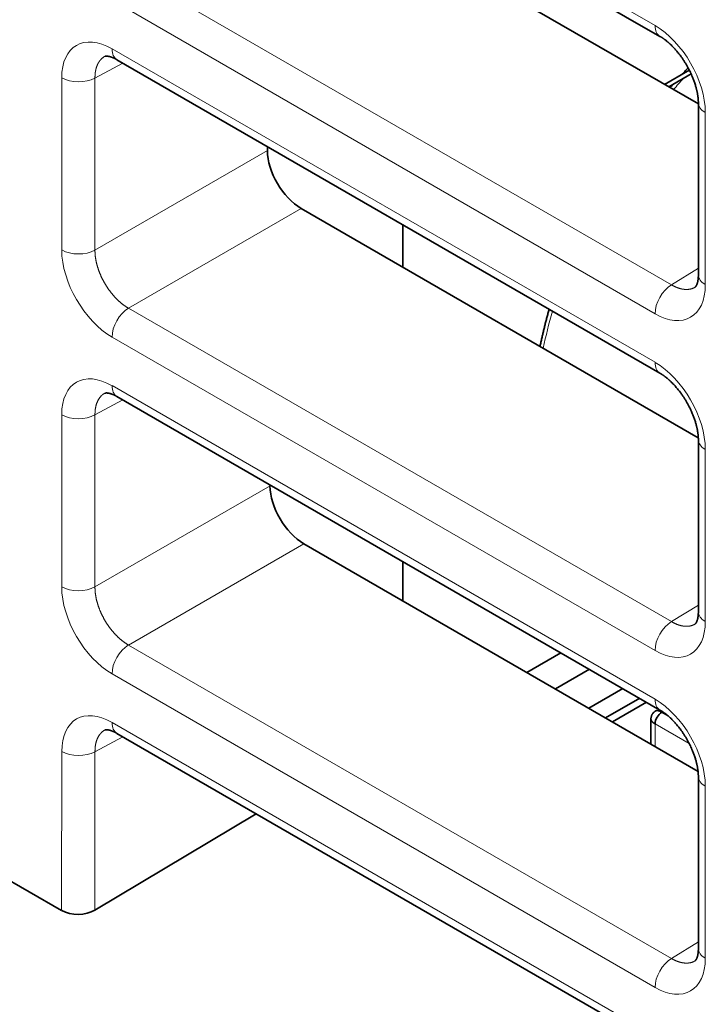
# Model space of a CAD drawing. Units: millimetres. Extents: x 140 to 801, y 41 to 576.
# Drawn here: x 691 to 705, y 423 to 443 of the extents above; entities that cross this region are included whole.
import ezdxf

# ---------------------------------------------------------------- set-up
doc = ezdxf.new("R2010")
doc.units = ezdxf.units.MM
doc.layers.add('1', color=7, linetype='Continuous', true_color=0xffffff)

msp = doc.modelspace()

# ---------------------------------------------------------------- linework, layer by layer
at = {"layer": '1', "color": 18, "linetype": 'Continuous', "lineweight": 35}
for p, q in [((700.06, 445.637), (704.372, 443.147)), ((705.182, 441.723), (699.217, 445.167)), ((704.371, 443.148), (704.372, 443.147)), ((692.921, 442.655), (704.372, 436.044)), ((704.956, 442.414), (704.471, 442.134)), ((704.559, 442.083), (705.03, 442.355)), ((705.182, 441.744), (705.182, 438.115)), ((696.094, 440.739), (696.093, 440.823)), ((705.181, 434.684), (696.807, 439.518)), ((698.953, 438.28), (698.953, 439.173)), ((704.371, 436.045), (704.372, 436.044)), ((692.921, 435.552), (704.372, 428.94)), ((705.182, 434.64), (705.182, 431.011)), ((696.149, 433.667), (696.149, 433.688)), ((705.176, 427.646), (696.862, 432.446)), ((698.953, 431.239), (698.953, 432.069)), ((701.565, 429.732), (702.284, 430.147)), ((702.885, 429.799), (702.166, 429.384)), ((702.873, 428.976), (703.592, 429.391)), ((703.945, 429.187), (703.226, 428.772)), ((703.373, 428.688), (704.092, 429.103)), ((704.371, 428.941), (704.372, 428.94)), ((704.542, 428.818), (704.412, 428.893)), ((704.182, 428.747), (704.182, 428.22)), ((692.921, 428.448), (704.371, 421.837)), ((705.182, 427.537), (705.182, 423.908)), ((695.857, 426.753), (692.456, 424.722)), ((689.986, 425.733), (691.755, 424.711))]:
    msp.add_line(p, q, dxfattribs=at)
at = {"layer": '1', "color": 8, "linetype": 'Continuous', "lineweight": 18}
for p, q in [((700.209, 445.72), (704.268, 443.376)), ((693.164, 444.518), (704.616, 437.907)), ((704.268, 437.298), (692.817, 443.91)), ((692.817, 442.884), (704.268, 436.273)), ((693.044, 442.584), (692.457, 442.268)), ((691.757, 438.643), (691.757, 442.272)), ((692.457, 442.268), (692.457, 438.639)), ((705.329, 441.539), (705.329, 437.911)), ((692.457, 438.639), (696.094, 440.739)), ((696.807, 439.518), (693.164, 437.415)), ((704.616, 437.907), (705.182, 438.258)), ((693.164, 437.415), (704.616, 430.804)), ((704.268, 430.195), (692.817, 436.806)), ((692.817, 435.781), (704.268, 429.169)), ((693.044, 435.48), (692.457, 435.165)), ((691.757, 431.539), (691.757, 435.168)), ((692.457, 435.165), (692.457, 431.536)), ((705.329, 434.436), (705.329, 430.807)), ((692.457, 431.536), (696.149, 433.667)), ((696.862, 432.446), (693.164, 430.311)), ((704.616, 430.804), (705.182, 431.154)), ((693.164, 430.311), (704.616, 423.7)), ((704.268, 423.091), (692.817, 429.703)), ((692.818, 428.677), (704.268, 422.066)), ((704.27, 428.648), (704.27, 428.169)), ((704.989, 428.233), (704.27, 428.648)), ((693.044, 428.377), (692.458, 428.061)), ((691.755, 424.711), (691.757, 428.065)), ((692.458, 428.061), (692.456, 424.722)), ((705.329, 427.332), (705.329, 423.704)), ((704.616, 423.7), (705.182, 424.05))]:
    msp.add_line(p, q, dxfattribs=at)
for centre, major_axis, ratio, start_param, end_param in [((704.622, 443.58), (-0.25, -0.433), 0.57735, 5.497787, 6.278632), ((704.268, 442.152), (-0.75, 1.299), 0.577526, 3.927143, 5.497635), ((692.817, 441.659), (-0.75, 1.299), 0.577174, 5.497939, 7.068431), ((693.171, 443.088), (-0.25, -0.433), 0.57735, 5.497787, 6.283174), ((692.11, 442.476), (0.5, 0), 0.57735, 3.926991, 5.480334), ((707.028, 437.915), (3.75, 6.495), 0.57735, 1.204778, 1.248547), ((705.682, 441.744), (0.5, 0), 0.57735, 3.141604, 3.926991), ((692.11, 438.847), (0.5, 0), 0.57735, 3.926991, 5.480334), ((692.817, 438.031), (-0.75, 1.299), 0.577526, 0.78555, 2.356042), ((705.682, 438.115), (0.5, 0), 0.57735, 3.141604, 3.926991), ((704.268, 438.523), (-0.75, 1.299), 0.577174, 2.356347, 3.926839), ((704.622, 437.502), (-0.25, -0.433), 0.57735, 3.944444, 5.497787), ((693.171, 437.01), (-0.25, -0.433), 0.57735, 3.944444, 5.497787), ((707.028, 437.915), (3.75, 6.495), 0.57735, 1.97487, 2.090114), ((692.817, 434.555), (-0.75, 1.299), 0.577174, 5.497939, 7.068431), ((704.622, 436.477), (-0.25, -0.433), 0.57735, 5.497787, 6.278632), ((704.268, 435.048), (-0.75, 1.299), 0.577526, 3.927143, 5.497635), ((693.171, 435.985), (-0.25, -0.433), 0.57735, 5.497787, 6.283174), ((692.11, 435.372), (0.5, 0), 0.57735, 3.926991, 5.480334), ((705.682, 434.64), (0.5, 0), 0.57735, 3.141604, 3.926991), ((692.11, 431.744), (0.5, 0), 0.57735, 3.926991, 5.480334), ((692.817, 430.927), (-0.75, 1.299), 0.577526, 0.78555, 2.356042), ((705.682, 431.011), (0.5, 0), 0.57735, 3.141604, 3.926991), ((704.268, 431.42), (-0.75, 1.299), 0.577174, 2.356347, 3.926839), ((704.622, 430.399), (-0.25, -0.433), 0.57735, 3.944444, 5.497787), ((693.171, 429.907), (-0.25, -0.433), 0.57735, 3.944444, 5.497787), ((692.818, 427.452), (-0.75, 1.299), 0.577175, 5.49794, 7.067823), ((704.622, 429.373), (-0.25, -0.433), 0.57735, 5.497787, 6.278632), ((704.268, 427.945), (-0.75, 1.299), 0.577526, 3.927143, 5.497635), ((693.171, 428.881), (0.25, 0.433), 0.57735, 2.356194, 3.141581), ((692.111, 428.269), (-0.5, 0), 0.577702, 0.785703, 2.339067), ((705.682, 427.537), (0.5, 0), 0.57735, 3.141604, 3.926991), ((705.682, 423.908), (0.5, 0), 0.57735, 3.141604, 3.926991), ((704.268, 424.316), (-0.75, 1.299), 0.577174, 2.356347, 3.926839), ((704.622, 423.295), (-0.25, -0.433), 0.57735, 3.944444, 5.497787)]:
    msp.add_ellipse(centre, major_axis=major_axis, ratio=ratio, start_param=start_param, end_param=end_param, dxfattribs=at)
at = {"layer": '1', "color": 18, "linetype": 'Continuous', "lineweight": 35}
for centre, major_axis, ratio, start_param, end_param in [((705.106, 442.154), (0.15, -0.26), 0.57735, 2.90526, 3.141588), ((696.801, 440.331), (-0.507, 0.862), 0.572377, 0.781187, 2.351679), ((696.856, 433.259), (-0.507, 0.862), 0.572377, 0.781187, 2.351679), ((704.412, 428.73), (0.1, 0.173), 0.57735, 0.785398, 2.356194), ((692.109, 424.929), (0.5, 0.016), 0.597122, 3.908266, 5.46163)]:
    msp.add_ellipse(centre, major_axis=major_axis, ratio=ratio, start_param=start_param, end_param=end_param, dxfattribs=at)
for points, knots in [([(704.372, 443.147), (704.376, 443.145), (704.384, 443.14), (704.395, 443.133), (704.405, 443.128), (704.412, 443.123), (704.419, 443.118), (704.428, 443.112), (704.439, 443.105), (704.451, 443.097), (704.463, 443.088), (704.477, 443.078), (704.494, 443.064), (704.512, 443.05), (704.53, 443.035), (704.545, 443.022), (704.558, 443.011), (704.569, 443.001), (704.578, 442.992), (704.588, 442.984), (704.6, 442.973), (704.615, 442.958), (704.633, 442.94), (704.654, 442.918), (704.678, 442.893), (704.704, 442.863), (704.731, 442.832), (704.758, 442.799), (704.784, 442.766), (704.814, 442.726), (704.847, 442.679), (704.882, 442.626), (704.916, 442.572), (704.947, 442.519), (704.976, 442.466), (705.002, 442.415), (705.026, 442.365), (705.045, 442.322), (705.061, 442.284), (705.074, 442.25), (705.088, 442.215), (705.101, 442.178), (705.114, 442.139), (705.124, 442.104), (705.133, 442.074), (705.139, 442.051), (705.144, 442.032), (705.148, 442.016), (705.151, 442.001), (705.155, 441.984), (705.159, 441.966), (705.163, 441.946), (705.166, 441.926), (705.169, 441.907), (705.172, 441.888), (705.174, 441.869), (705.177, 441.849), (705.178, 441.831), (705.18, 441.816), (705.18, 441.805), (705.181, 441.795), (705.181, 441.785), (705.182, 441.774), (705.182, 441.76), (705.182, 441.749), (705.182, 441.744)], [0, 0, 0, 0, 0.011942, 0.021976, 0.030106, 0.036428, 0.042522, 0.048964, 0.059789, 0.070217, 0.079182, 0.091153, 0.105982, 0.12223, 0.137514, 0.149703, 0.160673, 0.169768, 0.177155, 0.184684, 0.192866, 0.20699, 0.222436, 0.239174, 0.259765, 0.282029, 0.305615, 0.32918, 0.352597, 0.375866, 0.410492, 0.444786, 0.478745, 0.511884, 0.543857, 0.574664, 0.604304, 0.632776, 0.651805, 0.671811, 0.692795, 0.714757, 0.7377, 0.761479, 0.777791, 0.79191, 0.803836, 0.813568, 0.821497, 0.831929, 0.844627, 0.857378, 0.869657, 0.882881, 0.895647, 0.908143, 0.921822, 0.936964, 0.945328, 0.953134, 0.96038, 0.967174, 0.975629, 0.986568, 1, 1, 1, 1]), ([(692.672, 442.726), (692.672, 442.726), (692.673, 442.726), (692.673, 442.726), (692.673, 442.726), (692.673, 442.726), (692.673, 442.726), (692.674, 442.726), (692.674, 442.727), (692.675, 442.727), (692.675, 442.727), (692.676, 442.727), (692.676, 442.727), (692.677, 442.728), (692.679, 442.728), (692.68, 442.728), (692.683, 442.729), (692.685, 442.729), (692.688, 442.73), (692.691, 442.73), (692.695, 442.73), (692.699, 442.73), (692.703, 442.73), (692.708, 442.73), (692.713, 442.73), (692.719, 442.73), (692.724, 442.729), (692.73, 442.728), (692.736, 442.727), (692.742, 442.726), (692.749, 442.725), (692.756, 442.724), (692.761, 442.722), (692.766, 442.721), (692.771, 442.72), (692.778, 442.718), (692.784, 442.716), (692.789, 442.715), (692.795, 442.713), (692.803, 442.71), (692.813, 442.707), (692.824, 442.703), (692.834, 442.698), (692.844, 442.694), (692.853, 442.69), (692.86, 442.687), (692.867, 442.683), (692.873, 442.681), (692.878, 442.678), (692.882, 442.676), (692.887, 442.674), (692.893, 442.67), (692.901, 442.666), (692.91, 442.661), (692.917, 442.657), (692.921, 442.655)], [0, 0, 0, 0, 0.020454, 0.036247, 0.047388, 0.057196, 0.067879, 0.090285, 0.111312, 0.127334, 0.140962, 0.154157, 0.167396, 0.187558, 0.212155, 0.23854, 0.264341, 0.289786, 0.318271, 0.344532, 0.370026, 0.390424, 0.414694, 0.443787, 0.466331, 0.493024, 0.517092, 0.536133, 0.560002, 0.582044, 0.60436, 0.628129, 0.640224, 0.65191, 0.667988, 0.687357, 0.703496, 0.716813, 0.729142, 0.754824, 0.775269, 0.799545, 0.826665, 0.848376, 0.864234, 0.880354, 0.896035, 0.909233, 0.916067, 0.922477, 0.933645, 0.945576, 0.960587, 0.978713, 1, 1, 1, 1]), ([(704.967, 442.482), (704.949, 442.463), (704.911, 442.423), (704.868, 442.378), (704.844, 442.351), (704.839, 442.346)], [0, 0, 0, 0, 0.415234, 0.885789, 1, 1, 1, 1]), ([(704.646, 442.133), (704.636, 442.122), (704.616, 442.1), (704.597, 442.077), (704.588, 442.067)], [0, 0, 0, 0, 0.521672, 1, 1, 1, 1]), ([(705.182, 438.115), (705.182, 438.11), (705.182, 438.103), (705.182, 438.092), (705.182, 438.083), (705.181, 438.076), (705.181, 438.071), (705.181, 438.067), (705.181, 438.064), (705.181, 438.061), (705.18, 438.057), (705.18, 438.053), (705.18, 438.048), (705.179, 438.042), (705.178, 438.036), (705.178, 438.03), (705.177, 438.023), (705.176, 438.017), (705.175, 438.011), (705.174, 438.004), (705.173, 437.998), (705.173, 437.993), (705.172, 437.989), (705.171, 437.985), (705.17, 437.98), (705.169, 437.975), (705.168, 437.969), (705.166, 437.962), (705.164, 437.954), (705.162, 437.947), (705.16, 437.941), (705.158, 437.935), (705.157, 437.93), (705.155, 437.925), (705.153, 437.921), (705.152, 437.917), (705.15, 437.913), (705.149, 437.91), (705.147, 437.906), (705.146, 437.903), (705.144, 437.9), (705.143, 437.897), (705.142, 437.895), (705.14, 437.892), (705.139, 437.89), (705.138, 437.888), (705.136, 437.885), (705.135, 437.883), (705.134, 437.882), (705.132, 437.879), (705.13, 437.876), (705.127, 437.872), (705.125, 437.87), (705.124, 437.868), (705.123, 437.868), (705.123, 437.867), (705.122, 437.867), (705.121, 437.866), (705.121, 437.866), (705.121, 437.865), (705.12, 437.865), (705.12, 437.865), (705.12, 437.865), (705.12, 437.865), (705.12, 437.865), (705.119, 437.864), (705.119, 437.864), (705.119, 437.864)], [0, 0, 0, 0, 0.021287, 0.039413, 0.054423, 0.066355, 0.075941, 0.081895, 0.086946, 0.093066, 0.100251, 0.108478, 0.117128, 0.125894, 0.139901, 0.153316, 0.165011, 0.176879, 0.191144, 0.207161, 0.22026, 0.229662, 0.238176, 0.249664, 0.261295, 0.270859, 0.286707, 0.304849, 0.32851, 0.349286, 0.364054, 0.380865, 0.403298, 0.417269, 0.430773, 0.447712, 0.463423, 0.476836, 0.489612, 0.506977, 0.522236, 0.535131, 0.546399, 0.559762, 0.575389, 0.590833, 0.605936, 0.618534, 0.631677, 0.647526, 0.687074, 0.729842, 0.773001, 0.79483, 0.814663, 0.83135, 0.847118, 0.862902, 0.879945, 0.898329, 0.918714, 0.939366, 0.948162, 0.95654, 0.967521, 0.982014, 1, 1, 1, 1]), ([(702.036, 437.392), (702.033, 437.384), (702.023, 437.347), (702.005, 437.282), (701.982, 437.198), (701.96, 437.114), (701.939, 437.031), (701.919, 436.947), (701.899, 436.863), (701.88, 436.78), (701.862, 436.697), (701.85, 436.64), (701.844, 436.611), (701.844, 436.61)], [0, 0, 0, 0, 0.033058, 0.139941, 0.246832, 0.353731, 0.460639, 0.567555, 0.67448, 0.781414, 0.888358, 0.99531, 1, 1, 1, 1]), ([(704.372, 436.044), (704.376, 436.041), (704.384, 436.037), (704.395, 436.03), (704.405, 436.024), (704.412, 436.019), (704.419, 436.014), (704.428, 436.009), (704.439, 436.001), (704.451, 435.993), (704.463, 435.984), (704.477, 435.974), (704.494, 435.961), (704.512, 435.946), (704.53, 435.932), (704.545, 435.919), (704.558, 435.908), (704.569, 435.898), (704.578, 435.889), (704.588, 435.88), (704.6, 435.869), (704.615, 435.854), (704.633, 435.836), (704.654, 435.814), (704.678, 435.789), (704.704, 435.76), (704.731, 435.729), (704.758, 435.696), (704.784, 435.662), (704.814, 435.622), (704.847, 435.576), (704.882, 435.523), (704.916, 435.469), (704.947, 435.415), (704.976, 435.363), (705.002, 435.311), (705.026, 435.262), (705.045, 435.218), (705.061, 435.18), (705.074, 435.147), (705.088, 435.111), (705.101, 435.074), (705.114, 435.036), (705.124, 435.001), (705.133, 434.971), (705.139, 434.948), (705.144, 434.928), (705.148, 434.912), (705.151, 434.897), (705.155, 434.881), (705.159, 434.862), (705.163, 434.842), (705.166, 434.823), (705.169, 434.803), (705.172, 434.784), (705.174, 434.765), (705.177, 434.745), (705.178, 434.727), (705.18, 434.713), (705.18, 434.702), (705.181, 434.692), (705.181, 434.682), (705.182, 434.67), (705.182, 434.656), (705.182, 434.646), (705.182, 434.64)], [0, 0, 0, 0, 0.011942, 0.021976, 0.030106, 0.036428, 0.042522, 0.048964, 0.059789, 0.070217, 0.079182, 0.091153, 0.105982, 0.12223, 0.137514, 0.149703, 0.160673, 0.169768, 0.177155, 0.184684, 0.192866, 0.20699, 0.222436, 0.239174, 0.259765, 0.282029, 0.305615, 0.32918, 0.352597, 0.375866, 0.410492, 0.444786, 0.478745, 0.511884, 0.543857, 0.574664, 0.604304, 0.632776, 0.651805, 0.671811, 0.692795, 0.714757, 0.7377, 0.761479, 0.777791, 0.79191, 0.803836, 0.813568, 0.821497, 0.831929, 0.844627, 0.857378, 0.869657, 0.882881, 0.895647, 0.908143, 0.921822, 0.936964, 0.945328, 0.953134, 0.96038, 0.967174, 0.975629, 0.986568, 1, 1, 1, 1]), ([(692.672, 435.622), (692.672, 435.622), (692.673, 435.622), (692.673, 435.623), (692.673, 435.623), (692.673, 435.623), (692.673, 435.623), (692.674, 435.623), (692.674, 435.623), (692.675, 435.623), (692.675, 435.623), (692.676, 435.624), (692.676, 435.624), (692.677, 435.624), (692.679, 435.624), (692.68, 435.625), (692.683, 435.625), (692.685, 435.626), (692.688, 435.626), (692.691, 435.626), (692.695, 435.627), (692.699, 435.627), (692.703, 435.627), (692.708, 435.627), (692.713, 435.626), (692.719, 435.626), (692.724, 435.625), (692.73, 435.625), (692.736, 435.624), (692.742, 435.623), (692.749, 435.621), (692.756, 435.62), (692.761, 435.619), (692.766, 435.618), (692.771, 435.616), (692.778, 435.615), (692.784, 435.613), (692.789, 435.611), (692.795, 435.609), (692.803, 435.607), (692.813, 435.603), (692.824, 435.599), (692.834, 435.595), (692.844, 435.591), (692.853, 435.587), (692.86, 435.583), (692.867, 435.58), (692.873, 435.577), (692.878, 435.575), (692.882, 435.573), (692.887, 435.57), (692.893, 435.567), (692.901, 435.563), (692.91, 435.558), (692.917, 435.554), (692.921, 435.552)], [0, 0, 0, 0, 0.020454, 0.036247, 0.047388, 0.057196, 0.067879, 0.090285, 0.111312, 0.127334, 0.140962, 0.154157, 0.167396, 0.187558, 0.212155, 0.23854, 0.264341, 0.289786, 0.318271, 0.344532, 0.370026, 0.390424, 0.414694, 0.443787, 0.466331, 0.493024, 0.517092, 0.536133, 0.560002, 0.582044, 0.60436, 0.628129, 0.640224, 0.65191, 0.667988, 0.687357, 0.703496, 0.716813, 0.729142, 0.754824, 0.775269, 0.799545, 0.826665, 0.848376, 0.864234, 0.880354, 0.896035, 0.909233, 0.916067, 0.922477, 0.933645, 0.945576, 0.960587, 0.978713, 1, 1, 1, 1]), ([(705.182, 431.011), (705.182, 431.007), (705.182, 430.999), (705.182, 430.988), (705.182, 430.98), (705.181, 430.973), (705.181, 430.968), (705.181, 430.964), (705.181, 430.961), (705.181, 430.957), (705.18, 430.953), (705.18, 430.949), (705.18, 430.944), (705.179, 430.939), (705.178, 430.933), (705.178, 430.926), (705.177, 430.92), (705.176, 430.914), (705.175, 430.907), (705.174, 430.9), (705.173, 430.895), (705.173, 430.89), (705.172, 430.886), (705.171, 430.881), (705.17, 430.877), (705.169, 430.871), (705.168, 430.866), (705.166, 430.858), (705.164, 430.851), (705.162, 430.844), (705.16, 430.838), (705.158, 430.832), (705.157, 430.827), (705.155, 430.822), (705.153, 430.818), (705.152, 430.813), (705.15, 430.81), (705.149, 430.806), (705.147, 430.803), (705.146, 430.799), (705.144, 430.796), (705.143, 430.794), (705.142, 430.791), (705.14, 430.789), (705.139, 430.786), (705.138, 430.784), (705.136, 430.782), (705.135, 430.78), (705.134, 430.778), (705.132, 430.775), (705.13, 430.772), (705.127, 430.769), (705.125, 430.766), (705.124, 430.765), (705.123, 430.764), (705.123, 430.764), (705.122, 430.763), (705.121, 430.763), (705.121, 430.762), (705.121, 430.762), (705.12, 430.762), (705.12, 430.761), (705.12, 430.761), (705.12, 430.761), (705.12, 430.761), (705.119, 430.761), (705.119, 430.761), (705.119, 430.761)], [0, 0, 0, 0, 0.021287, 0.039413, 0.054423, 0.066355, 0.075941, 0.081895, 0.086946, 0.093066, 0.100251, 0.108478, 0.117128, 0.125894, 0.139901, 0.153316, 0.165011, 0.176879, 0.191144, 0.207161, 0.22026, 0.229662, 0.238176, 0.249664, 0.261295, 0.270859, 0.286707, 0.304849, 0.32851, 0.349286, 0.364054, 0.380865, 0.403298, 0.417269, 0.430773, 0.447712, 0.463423, 0.476836, 0.489612, 0.506977, 0.522236, 0.535131, 0.546399, 0.559762, 0.575389, 0.590833, 0.605936, 0.618534, 0.631677, 0.647526, 0.687074, 0.729842, 0.773001, 0.79483, 0.814663, 0.83135, 0.847118, 0.862902, 0.879945, 0.898329, 0.918714, 0.939366, 0.948162, 0.95654, 0.967521, 0.982014, 1, 1, 1, 1]), ([(704.282, 428.92), (704.277, 428.917), (704.267, 428.91), (704.255, 428.901), (704.246, 428.893), (704.236, 428.883), (704.224, 428.869), (704.212, 428.853), (704.204, 428.837), (704.197, 428.823), (704.193, 428.81), (704.189, 428.797), (704.185, 428.782), (704.183, 428.765), (704.182, 428.753), (704.182, 428.747)], [0, 0, 0, 0, 0.090242, 0.163099, 0.217497, 0.263529, 0.366354, 0.481093, 0.555534, 0.626484, 0.694329, 0.753508, 0.824637, 0.907101, 1, 1, 1, 1]), ([(704.372, 428.94), (704.376, 428.938), (704.384, 428.933), (704.395, 428.926), (704.405, 428.921), (704.412, 428.916), (704.419, 428.911), (704.428, 428.905), (704.439, 428.898), (704.451, 428.89), (704.463, 428.881), (704.477, 428.87), (704.494, 428.857), (704.512, 428.843), (704.53, 428.828), (704.545, 428.815), (704.558, 428.804), (704.569, 428.794), (704.578, 428.785), (704.588, 428.777), (704.6, 428.766), (704.615, 428.751), (704.633, 428.732), (704.654, 428.711), (704.678, 428.686), (704.704, 428.656), (704.731, 428.625), (704.758, 428.592), (704.784, 428.559), (704.814, 428.519), (704.847, 428.472), (704.882, 428.419), (704.916, 428.365), (704.947, 428.312), (704.976, 428.259), (705.002, 428.208), (705.026, 428.158), (705.045, 428.115), (705.061, 428.077), (705.074, 428.043), (705.088, 428.008), (705.101, 427.971), (705.114, 427.932), (705.124, 427.897), (705.133, 427.867), (705.139, 427.844), (705.144, 427.825), (705.148, 427.809), (705.151, 427.794), (705.155, 427.777), (705.159, 427.759), (705.163, 427.739), (705.166, 427.719), (705.169, 427.7), (705.172, 427.681), (705.174, 427.661), (705.177, 427.641), (705.178, 427.624), (705.18, 427.609), (705.18, 427.598), (705.181, 427.588), (705.181, 427.578), (705.182, 427.567), (705.182, 427.553), (705.182, 427.542), (705.182, 427.537)], [0, 0, 0, 0, 0.011942, 0.021976, 0.030106, 0.036428, 0.042522, 0.048964, 0.059789, 0.070217, 0.079182, 0.091153, 0.105982, 0.12223, 0.137514, 0.149703, 0.160673, 0.169768, 0.177155, 0.184684, 0.192866, 0.20699, 0.222436, 0.239174, 0.259765, 0.282029, 0.305615, 0.32918, 0.352597, 0.375866, 0.410492, 0.444786, 0.478745, 0.511884, 0.543857, 0.574664, 0.604304, 0.632776, 0.651805, 0.671811, 0.692795, 0.714757, 0.7377, 0.761479, 0.777791, 0.79191, 0.803836, 0.813568, 0.821497, 0.831929, 0.844627, 0.857378, 0.869657, 0.882881, 0.895647, 0.908143, 0.921822, 0.936964, 0.945328, 0.953134, 0.96038, 0.967174, 0.975629, 0.986568, 1, 1, 1, 1]), ([(704.27, 428.648), (704.268, 428.649), (704.264, 428.652), (704.258, 428.655), (704.253, 428.659), (704.247, 428.662), (704.242, 428.666), (704.237, 428.67), (704.232, 428.673), (704.227, 428.677), (704.222, 428.681), (704.218, 428.685), (704.214, 428.689), (704.21, 428.693), (704.206, 428.697), (704.203, 428.7), (704.2, 428.704), (704.197, 428.708), (704.194, 428.712), (704.192, 428.716), (704.19, 428.72), (704.188, 428.724), (704.186, 428.728), (704.185, 428.732), (704.184, 428.735), (704.183, 428.739), (704.182, 428.743), (704.182, 428.745), (704.182, 428.747), (704.182, 428.747)], [0, 0, 0, 0, 0.036071, 0.072306, 0.10871, 0.145286, 0.182037, 0.218966, 0.256078, 0.293376, 0.330862, 0.36854, 0.406414, 0.444486, 0.48276, 0.521238, 0.559924, 0.598821, 0.637932, 0.677258, 0.716804, 0.756572, 0.796565, 0.836785, 0.877236, 0.917919, 0.958837, 0.999993, 1, 1, 1, 1]), ([(692.673, 428.518), (692.673, 428.518), (692.673, 428.519), (692.673, 428.519), (692.673, 428.519), (692.673, 428.519), (692.674, 428.519), (692.674, 428.519), (692.675, 428.519), (692.675, 428.519), (692.676, 428.52), (692.676, 428.52), (692.677, 428.52), (692.678, 428.52), (692.679, 428.521), (692.681, 428.521), (692.683, 428.521), (692.686, 428.522), (692.688, 428.522), (692.69, 428.522), (692.693, 428.523), (692.695, 428.523), (692.698, 428.523), (692.701, 428.523), (692.703, 428.523), (692.707, 428.523), (692.71, 428.523), (692.713, 428.523), (692.716, 428.522), (692.72, 428.522), (692.725, 428.522), (692.73, 428.521), (692.736, 428.52), (692.743, 428.519), (692.75, 428.518), (692.756, 428.516), (692.761, 428.515), (692.766, 428.514), (692.772, 428.513), (692.778, 428.511), (692.784, 428.509), (692.789, 428.507), (692.796, 428.505), (692.804, 428.503), (692.814, 428.499), (692.824, 428.495), (692.835, 428.491), (692.845, 428.487), (692.853, 428.483), (692.861, 428.48), (692.868, 428.476), (692.874, 428.473), (692.878, 428.471), (692.882, 428.469), (692.887, 428.467), (692.894, 428.463), (692.901, 428.459), (692.911, 428.454), (692.917, 428.45), (692.921, 428.448)], [0, 0, 0, 0, 0.020466, 0.03633, 0.047599, 0.057523, 0.068264, 0.090628, 0.111436, 0.127337, 0.140959, 0.154155, 0.167395, 0.18758, 0.212399, 0.238884, 0.265388, 0.292191, 0.314226, 0.333204, 0.351816, 0.369841, 0.385249, 0.400924, 0.41667, 0.433885, 0.45003, 0.462632, 0.476396, 0.493031, 0.517255, 0.536207, 0.560022, 0.582189, 0.604394, 0.628167, 0.640309, 0.651926, 0.667988, 0.687423, 0.703595, 0.716895, 0.729165, 0.754856, 0.775349, 0.799603, 0.826721, 0.848417, 0.864246, 0.880353, 0.896047, 0.909257, 0.91609, 0.92249, 0.933649, 0.945576, 0.960585, 0.97871, 1, 1, 1, 1]), ([(705.182, 423.908), (705.182, 423.903), (705.182, 423.896), (705.182, 423.885), (705.182, 423.876), (705.181, 423.869), (705.181, 423.864), (705.181, 423.86), (705.181, 423.857), (705.181, 423.854), (705.18, 423.85), (705.18, 423.845), (705.18, 423.841), (705.179, 423.835), (705.178, 423.829), (705.178, 423.823), (705.177, 423.816), (705.176, 423.81), (705.175, 423.804), (705.174, 423.797), (705.173, 423.791), (705.173, 423.786), (705.172, 423.782), (705.171, 423.778), (705.17, 423.773), (705.169, 423.768), (705.168, 423.762), (705.166, 423.755), (705.164, 423.747), (705.162, 423.74), (705.16, 423.734), (705.158, 423.728), (705.157, 423.723), (705.155, 423.718), (705.153, 423.714), (705.152, 423.71), (705.15, 423.706), (705.149, 423.703), (705.147, 423.699), (705.146, 423.696), (705.144, 423.693), (705.143, 423.69), (705.142, 423.688), (705.14, 423.685), (705.139, 423.683), (705.138, 423.68), (705.136, 423.678), (705.135, 423.676), (705.134, 423.675), (705.132, 423.672), (705.13, 423.669), (705.127, 423.665), (705.125, 423.663), (705.124, 423.661), (705.123, 423.661), (705.123, 423.66), (705.122, 423.659), (705.121, 423.659), (705.121, 423.659), (705.121, 423.658), (705.12, 423.658), (705.12, 423.658), (705.12, 423.658), (705.12, 423.658), (705.12, 423.658), (705.119, 423.657), (705.119, 423.657), (705.119, 423.657)], [0, 0, 0, 0, 0.021287, 0.039413, 0.054423, 0.066355, 0.075941, 0.081895, 0.086946, 0.093066, 0.100251, 0.108478, 0.117128, 0.125894, 0.139901, 0.153316, 0.165011, 0.176879, 0.191144, 0.207161, 0.22026, 0.229662, 0.238176, 0.249664, 0.261295, 0.270859, 0.286707, 0.304849, 0.32851, 0.349286, 0.364054, 0.380865, 0.403298, 0.417269, 0.430773, 0.447712, 0.463423, 0.476836, 0.489612, 0.506977, 0.522236, 0.535131, 0.546399, 0.559762, 0.575389, 0.590833, 0.605936, 0.618534, 0.631677, 0.647526, 0.687074, 0.729842, 0.773001, 0.79483, 0.814663, 0.83135, 0.847118, 0.862902, 0.879945, 0.898329, 0.918714, 0.939366, 0.948162, 0.95654, 0.967521, 0.982014, 1, 1, 1, 1])]:
    msp.add_open_spline(points, degree=3, knots=knots, dxfattribs=at)
at = {"layer": '1', "color": 8, "linetype": 'Continuous', "lineweight": 18}
for points, knots in [([(692.674, 442.731), (692.673, 442.731), (692.669, 442.729), (692.662, 442.725), (692.654, 442.72), (692.646, 442.715), (692.638, 442.71), (692.631, 442.704), (692.623, 442.698), (692.616, 442.692), (692.609, 442.686), (692.601, 442.68), (692.594, 442.673), (692.588, 442.666), (692.581, 442.659), (692.575, 442.652), (692.568, 442.645), (692.562, 442.637), (692.556, 442.629), (692.55, 442.621), (692.545, 442.612), (692.539, 442.604), (692.534, 442.595), (692.528, 442.586), (692.524, 442.577), (692.519, 442.568), (692.514, 442.558), (692.51, 442.549), (692.505, 442.539), (692.501, 442.529), (692.497, 442.519), (692.493, 442.508), (692.49, 442.498), (692.486, 442.487), (692.483, 442.476), (692.48, 442.465), (692.477, 442.454), (692.475, 442.442), (692.472, 442.431), (692.47, 442.419), (692.468, 442.407), (692.466, 442.395), (692.464, 442.383), (692.463, 442.371), (692.461, 442.359), (692.46, 442.346), (692.459, 442.333), (692.459, 442.321), (692.458, 442.308), (692.458, 442.295), (692.457, 442.282), (692.457, 442.273), (692.457, 442.268)], [0, 0, 0, 0, 0.009113, 0.029333, 0.049553, 0.069773, 0.089993, 0.110213, 0.130433, 0.150653, 0.170873, 0.191093, 0.211313, 0.231533, 0.251753, 0.271974, 0.292194, 0.312414, 0.332635, 0.352856, 0.373076, 0.393297, 0.413518, 0.433739, 0.45396, 0.474182, 0.494403, 0.514625, 0.534847, 0.555068, 0.57529, 0.595513, 0.615735, 0.635958, 0.65618, 0.676403, 0.696626, 0.71685, 0.737073, 0.757297, 0.777521, 0.797745, 0.817969, 0.838194, 0.858419, 0.878644, 0.898869, 0.919095, 0.939321, 0.959547, 0.979773, 1, 1, 1, 1]), ([(692.457, 438.639), (692.457, 438.635), (692.457, 438.626), (692.458, 438.612), (692.458, 438.599), (692.459, 438.585), (692.459, 438.571), (692.46, 438.557), (692.461, 438.543), (692.463, 438.529), (692.464, 438.515), (692.466, 438.501), (692.468, 438.486), (692.47, 438.472), (692.472, 438.457), (692.475, 438.443), (692.477, 438.428), (692.48, 438.413), (692.483, 438.399), (692.486, 438.384), (692.49, 438.369), (692.493, 438.354), (692.497, 438.34), (692.501, 438.325), (692.505, 438.31), (692.51, 438.295), (692.514, 438.28), (692.519, 438.265), (692.524, 438.25), (692.528, 438.235), (692.534, 438.22), (692.539, 438.205), (692.545, 438.19), (692.55, 438.175), (692.556, 438.161), (692.562, 438.146), (692.568, 438.131), (692.575, 438.116), (692.581, 438.101), (692.588, 438.086), (692.594, 438.072), (692.601, 438.057), (692.609, 438.042), (692.616, 438.028), (692.623, 438.013), (692.631, 437.999), (692.638, 437.984), (692.646, 437.97), (692.654, 437.956), (692.662, 437.941), (692.671, 437.927), (692.679, 437.913), (692.687, 437.899), (692.696, 437.885), (692.705, 437.872), (692.714, 437.858), (692.723, 437.844), (692.732, 437.831), (692.741, 437.817), (692.751, 437.804), (692.76, 437.791), (692.77, 437.778), (692.779, 437.765), (692.789, 437.752), (692.799, 437.74), (692.809, 437.727), (692.819, 437.715), (692.829, 437.703), (692.84, 437.69), (692.85, 437.679), (692.86, 437.667), (692.871, 437.655), (692.881, 437.644), (692.892, 437.632), (692.903, 437.621), (692.914, 437.61), (692.925, 437.599), (692.936, 437.589), (692.947, 437.578), (692.958, 437.568), (692.969, 437.558), (692.98, 437.548), (692.991, 437.538), (693.003, 437.528), (693.014, 437.519), (693.026, 437.51), (693.037, 437.501), (693.048, 437.492), (693.06, 437.483), (693.071, 437.475), (693.083, 437.466), (693.095, 437.458), (693.106, 437.451), (693.118, 437.443), (693.129, 437.436), (693.141, 437.429), (693.153, 437.422), (693.161, 437.417), (693.164, 437.415)], [0, 0, 0, 0, 0.010419, 0.020838, 0.031256, 0.041675, 0.052093, 0.062512, 0.07293, 0.083348, 0.093766, 0.104184, 0.114601, 0.125019, 0.135436, 0.145853, 0.156271, 0.166688, 0.177105, 0.187522, 0.197939, 0.208355, 0.218772, 0.229189, 0.239605, 0.250021, 0.260438, 0.270854, 0.28127, 0.291686, 0.302102, 0.312518, 0.322934, 0.33335, 0.343766, 0.354182, 0.364598, 0.375013, 0.385429, 0.395845, 0.40626, 0.416676, 0.427091, 0.437507, 0.447923, 0.458338, 0.468754, 0.479169, 0.489585, 0.5, 0.510415, 0.520831, 0.531246, 0.541662, 0.552077, 0.562493, 0.572909, 0.583324, 0.59374, 0.604155, 0.614571, 0.624987, 0.635402, 0.645818, 0.656234, 0.66665, 0.677066, 0.687482, 0.697898, 0.708314, 0.71873, 0.729146, 0.739562, 0.749979, 0.760395, 0.770811, 0.781228, 0.791645, 0.802061, 0.812478, 0.822895, 0.833312, 0.843729, 0.854147, 0.864564, 0.874981, 0.885399, 0.895816, 0.906234, 0.916652, 0.92707, 0.937488, 0.947907, 0.958325, 0.968744, 0.979162, 0.989581, 1, 1, 1, 1]), ([(704.616, 437.907), (704.619, 437.905), (704.627, 437.9), (704.639, 437.894), (704.65, 437.888), (704.661, 437.882), (704.673, 437.876), (704.684, 437.871), (704.696, 437.865), (704.707, 437.86), (704.719, 437.856), (704.73, 437.851), (704.741, 437.847), (704.753, 437.842), (704.764, 437.839), (704.775, 437.835), (704.786, 437.832), (704.797, 437.828), (704.808, 437.826), (704.82, 437.823), (704.831, 437.82), (704.841, 437.818), (704.852, 437.816), (704.863, 437.815), (704.874, 437.813), (704.885, 437.812), (704.895, 437.811), (704.906, 437.81), (704.916, 437.81), (704.927, 437.81), (704.937, 437.81), (704.947, 437.81), (704.957, 437.81), (704.967, 437.811), (704.977, 437.812), (704.987, 437.813), (704.997, 437.815), (705.006, 437.817), (705.016, 437.819), (705.025, 437.821), (705.035, 437.823), (705.044, 437.826), (705.053, 437.829), (705.062, 437.832), (705.071, 437.836), (705.08, 437.839), (705.088, 437.843), (705.097, 437.847), (705.105, 437.852), (705.113, 437.856), (705.12, 437.86), (705.124, 437.862), (705.125, 437.863)], [0, 0, 0, 0, 0.020249, 0.040499, 0.060748, 0.080996, 0.101244, 0.121493, 0.14174, 0.161988, 0.182235, 0.202482, 0.222729, 0.242976, 0.263222, 0.283469, 0.303715, 0.323961, 0.344206, 0.364452, 0.384697, 0.404942, 0.425187, 0.445432, 0.465676, 0.485921, 0.506165, 0.526409, 0.546653, 0.566897, 0.587141, 0.607385, 0.627628, 0.647872, 0.668115, 0.688359, 0.708602, 0.728845, 0.749088, 0.769331, 0.789574, 0.809817, 0.83006, 0.850302, 0.870545, 0.890788, 0.91103, 0.931273, 0.951516, 0.971758, 0.992001, 1, 1, 1, 1]), ([(692.674, 435.628), (692.673, 435.627), (692.669, 435.625), (692.662, 435.621), (692.654, 435.617), (692.646, 435.611), (692.638, 435.606), (692.631, 435.601), (692.623, 435.595), (692.616, 435.589), (692.609, 435.583), (692.601, 435.576), (692.594, 435.57), (692.588, 435.563), (692.581, 435.556), (692.575, 435.548), (692.568, 435.541), (692.562, 435.533), (692.556, 435.525), (692.55, 435.517), (692.545, 435.509), (692.539, 435.5), (692.534, 435.492), (692.528, 435.483), (692.524, 435.474), (692.519, 435.464), (692.514, 435.455), (692.51, 435.445), (692.505, 435.435), (692.501, 435.425), (692.497, 435.415), (692.493, 435.405), (692.49, 435.394), (692.486, 435.383), (692.483, 435.373), (692.48, 435.362), (692.477, 435.35), (692.475, 435.339), (692.472, 435.327), (692.47, 435.316), (692.468, 435.304), (692.466, 435.292), (692.464, 435.28), (692.463, 435.267), (692.461, 435.255), (692.46, 435.243), (692.459, 435.23), (692.459, 435.217), (692.458, 435.204), (692.458, 435.191), (692.457, 435.178), (692.457, 435.169), (692.457, 435.165)], [0, 0, 0, 0, 0.009113, 0.029333, 0.049553, 0.069773, 0.089993, 0.110213, 0.130433, 0.150653, 0.170873, 0.191093, 0.211313, 0.231533, 0.251753, 0.271974, 0.292194, 0.312414, 0.332635, 0.352856, 0.373076, 0.393297, 0.413518, 0.433739, 0.45396, 0.474182, 0.494403, 0.514625, 0.534847, 0.555068, 0.57529, 0.595513, 0.615735, 0.635958, 0.65618, 0.676403, 0.696626, 0.71685, 0.737073, 0.757297, 0.777521, 0.797745, 0.817969, 0.838194, 0.858419, 0.878644, 0.898869, 0.919095, 0.939321, 0.959547, 0.979773, 1, 1, 1, 1]), ([(692.457, 431.536), (692.457, 431.531), (692.457, 431.522), (692.458, 431.509), (692.458, 431.495), (692.459, 431.481), (692.459, 431.468), (692.46, 431.454), (692.461, 431.44), (692.463, 431.425), (692.464, 431.411), (692.466, 431.397), (692.468, 431.383), (692.47, 431.368), (692.472, 431.354), (692.475, 431.339), (692.477, 431.325), (692.48, 431.31), (692.483, 431.295), (692.486, 431.281), (692.49, 431.266), (692.493, 431.251), (692.497, 431.236), (692.501, 431.221), (692.505, 431.206), (692.51, 431.191), (692.514, 431.177), (692.519, 431.162), (692.524, 431.147), (692.528, 431.132), (692.534, 431.117), (692.539, 431.102), (692.545, 431.087), (692.55, 431.072), (692.556, 431.057), (692.562, 431.042), (692.568, 431.027), (692.575, 431.012), (692.581, 430.998), (692.588, 430.983), (692.594, 430.968), (692.601, 430.953), (692.609, 430.939), (692.616, 430.924), (692.623, 430.91), (692.631, 430.895), (692.638, 430.881), (692.646, 430.866), (692.654, 430.852), (692.662, 430.838), (692.671, 430.824), (692.679, 430.81), (692.687, 430.796), (692.696, 430.782), (692.705, 430.768), (692.714, 430.754), (692.723, 430.741), (692.732, 430.727), (692.741, 430.714), (692.751, 430.701), (692.76, 430.688), (692.77, 430.675), (692.779, 430.662), (692.789, 430.649), (692.799, 430.636), (692.809, 430.624), (692.819, 430.611), (692.829, 430.599), (692.84, 430.587), (692.85, 430.575), (692.86, 430.563), (692.871, 430.552), (692.881, 430.54), (692.892, 430.529), (692.903, 430.518), (692.914, 430.507), (692.925, 430.496), (692.936, 430.485), (692.947, 430.475), (692.958, 430.464), (692.969, 430.454), (692.98, 430.444), (692.991, 430.434), (693.003, 430.425), (693.014, 430.415), (693.026, 430.406), (693.037, 430.397), (693.048, 430.388), (693.06, 430.38), (693.071, 430.371), (693.083, 430.363), (693.095, 430.355), (693.106, 430.347), (693.118, 430.34), (693.129, 430.332), (693.141, 430.325), (693.153, 430.318), (693.161, 430.314), (693.164, 430.311)], [0, 0, 0, 0, 0.010419, 0.020838, 0.031256, 0.041675, 0.052093, 0.062512, 0.07293, 0.083348, 0.093766, 0.104184, 0.114601, 0.125019, 0.135436, 0.145853, 0.156271, 0.166688, 0.177105, 0.187522, 0.197939, 0.208355, 0.218772, 0.229189, 0.239605, 0.250021, 0.260438, 0.270854, 0.28127, 0.291686, 0.302102, 0.312518, 0.322934, 0.33335, 0.343766, 0.354182, 0.364598, 0.375013, 0.385429, 0.395845, 0.40626, 0.416676, 0.427091, 0.437507, 0.447923, 0.458338, 0.468754, 0.479169, 0.489585, 0.5, 0.510415, 0.520831, 0.531246, 0.541662, 0.552077, 0.562493, 0.572909, 0.583324, 0.59374, 0.604155, 0.614571, 0.624987, 0.635402, 0.645818, 0.656234, 0.66665, 0.677066, 0.687482, 0.697898, 0.708314, 0.71873, 0.729146, 0.739562, 0.749979, 0.760395, 0.770811, 0.781228, 0.791645, 0.802061, 0.812478, 0.822895, 0.833312, 0.843729, 0.854147, 0.864564, 0.874981, 0.885399, 0.895816, 0.906234, 0.916652, 0.92707, 0.937488, 0.947907, 0.958325, 0.968744, 0.979162, 0.989581, 1, 1, 1, 1]), ([(704.616, 430.804), (704.619, 430.801), (704.627, 430.797), (704.639, 430.79), (704.65, 430.784), (704.661, 430.778), (704.673, 430.773), (704.684, 430.767), (704.696, 430.762), (704.707, 430.757), (704.719, 430.752), (704.73, 430.747), (704.741, 430.743), (704.753, 430.739), (704.764, 430.735), (704.775, 430.731), (704.786, 430.728), (704.797, 430.725), (704.808, 430.722), (704.82, 430.719), (704.831, 430.717), (704.841, 430.715), (704.852, 430.713), (704.863, 430.711), (704.874, 430.71), (704.885, 430.708), (704.895, 430.707), (704.906, 430.707), (704.916, 430.706), (704.927, 430.706), (704.937, 430.706), (704.947, 430.706), (704.957, 430.707), (704.967, 430.708), (704.977, 430.709), (704.987, 430.71), (704.997, 430.711), (705.006, 430.713), (705.016, 430.715), (705.025, 430.717), (705.035, 430.72), (705.044, 430.722), (705.053, 430.725), (705.062, 430.729), (705.071, 430.732), (705.08, 430.736), (705.088, 430.74), (705.097, 430.744), (705.105, 430.748), (705.113, 430.753), (705.12, 430.757), (705.124, 430.759), (705.125, 430.76)], [0, 0, 0, 0, 0.020249, 0.040499, 0.060748, 0.080996, 0.101244, 0.121493, 0.14174, 0.161988, 0.182235, 0.202482, 0.222729, 0.242976, 0.263222, 0.283469, 0.303715, 0.323961, 0.344206, 0.364452, 0.384697, 0.404942, 0.425187, 0.445432, 0.465676, 0.485921, 0.506165, 0.526409, 0.546653, 0.566897, 0.587141, 0.607385, 0.627628, 0.647872, 0.668115, 0.688359, 0.708602, 0.728845, 0.749088, 0.769331, 0.789574, 0.809817, 0.83006, 0.850302, 0.870545, 0.890788, 0.91103, 0.931273, 0.951516, 0.971758, 0.992001, 1, 1, 1, 1]), ([(692.675, 428.524), (692.674, 428.524), (692.67, 428.521), (692.663, 428.518), (692.655, 428.513), (692.647, 428.508), (692.639, 428.502), (692.631, 428.497), (692.624, 428.491), (692.616, 428.485), (692.609, 428.479), (692.602, 428.473), (692.595, 428.466), (692.588, 428.459), (692.582, 428.452), (692.575, 428.445), (692.569, 428.437), (692.563, 428.43), (692.557, 428.422), (692.551, 428.414), (692.545, 428.405), (692.54, 428.397), (692.534, 428.388), (692.529, 428.379), (692.524, 428.37), (692.519, 428.361), (692.515, 428.351), (692.51, 428.342), (692.506, 428.332), (692.502, 428.322), (692.498, 428.312), (692.494, 428.301), (692.49, 428.291), (692.487, 428.28), (692.484, 428.269), (692.481, 428.258), (692.478, 428.247), (692.475, 428.235), (692.473, 428.224), (692.471, 428.212), (692.468, 428.2), (692.467, 428.188), (692.465, 428.176), (692.463, 428.164), (692.462, 428.152), (692.461, 428.139), (692.46, 428.127), (692.459, 428.114), (692.459, 428.101), (692.458, 428.088), (692.458, 428.075), (692.458, 428.066), (692.458, 428.061)], [0, 0, 0, 0, 0.008641, 0.028868, 0.049096, 0.069324, 0.089552, 0.109781, 0.130009, 0.150237, 0.170466, 0.190694, 0.210923, 0.231152, 0.251381, 0.27161, 0.291839, 0.312069, 0.332298, 0.352528, 0.372758, 0.392988, 0.413218, 0.433449, 0.453679, 0.47391, 0.494141, 0.514372, 0.534604, 0.554836, 0.575067, 0.5953, 0.615532, 0.635765, 0.655997, 0.67623, 0.696464, 0.716697, 0.736931, 0.757166, 0.7774, 0.797635, 0.81787, 0.838105, 0.858341, 0.878577, 0.898813, 0.91905, 0.939287, 0.959524, 0.979762, 1, 1, 1, 1]), ([(704.616, 423.7), (704.619, 423.698), (704.627, 423.693), (704.639, 423.687), (704.65, 423.681), (704.661, 423.675), (704.673, 423.669), (704.684, 423.664), (704.696, 423.658), (704.707, 423.653), (704.719, 423.648), (704.73, 423.644), (704.741, 423.64), (704.753, 423.635), (704.764, 423.632), (704.775, 423.628), (704.786, 423.625), (704.797, 423.621), (704.808, 423.618), (704.82, 423.616), (704.831, 423.613), (704.841, 423.611), (704.852, 423.609), (704.863, 423.608), (704.874, 423.606), (704.885, 423.605), (704.895, 423.604), (704.906, 423.603), (704.916, 423.603), (704.927, 423.603), (704.937, 423.603), (704.947, 423.603), (704.957, 423.603), (704.967, 423.604), (704.977, 423.605), (704.987, 423.606), (704.997, 423.608), (705.006, 423.61), (705.016, 423.612), (705.025, 423.614), (705.035, 423.616), (705.044, 423.619), (705.053, 423.622), (705.062, 423.625), (705.071, 423.628), (705.08, 423.632), (705.088, 423.636), (705.097, 423.64), (705.105, 423.645), (705.113, 423.649), (705.12, 423.653), (705.124, 423.655), (705.125, 423.656)], [0, 0, 0, 0, 0.020249, 0.040499, 0.060748, 0.080996, 0.101244, 0.121493, 0.14174, 0.161988, 0.182235, 0.202482, 0.222729, 0.242976, 0.263222, 0.283469, 0.303715, 0.323961, 0.344206, 0.364452, 0.384697, 0.404942, 0.425187, 0.445432, 0.465676, 0.485921, 0.506165, 0.526409, 0.546653, 0.566897, 0.587141, 0.607385, 0.627628, 0.647872, 0.668115, 0.688359, 0.708602, 0.728845, 0.749088, 0.769331, 0.789574, 0.809817, 0.83006, 0.850302, 0.870545, 0.890788, 0.91103, 0.931273, 0.951516, 0.971758, 0.992001, 1, 1, 1, 1])]:
    msp.add_open_spline(points, degree=3, knots=knots, dxfattribs=at)
at = {"layer": '1', "color": 18, "linetype": 'Continuous', "lineweight": 35}
msp.add_open_spline([(704.412, 428.893), (704.356, 428.925), (704.309, 428.935), (704.282, 428.92)], degree=3, dxfattribs=at)

doc.saveas('drawing.dxf')
